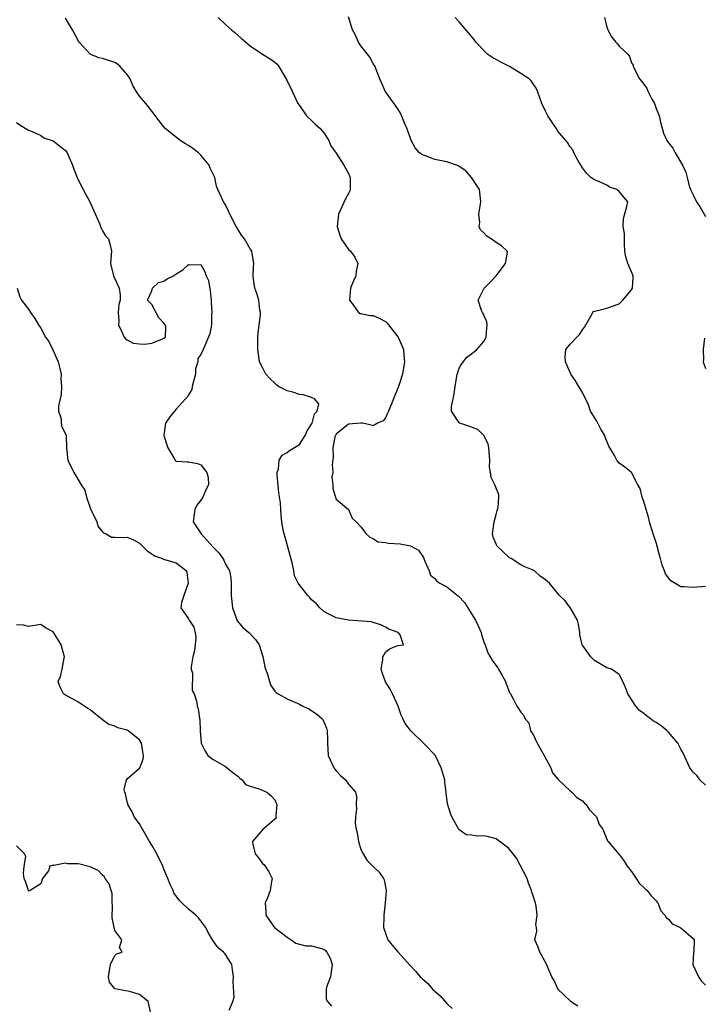
# Model space of a CAD drawing. Units: inches. Extents: x 2553000 to 2556000, y 1536712 to 1539000.
# Drawn here: x 2553348 to 2553459, y 1536873 to 1537033 of the extents above; entities that cross this region are included whole.
import ezdxf

# ---------------------------------------------------------------- set-up
doc = ezdxf.new("R2010")
doc.units = ezdxf.units.IN
doc.header["$MEASUREMENT"] = 0
doc.layers.add('LD25531536_2ft', color=73, linetype='Continuous')

msp = doc.modelspace()

# ---------------------------------------------------------------- linework, layer by layer
at = {"layer": 'LD25531536_2ft'}
for points, elevation in [([(2553438.24, 1536872.24), (2553437.06, 1536873), (2553437, 1536873.07), (2553435.04, 1536875), (2553435, 1536875.05), (2553434.4, 1536876.4), (2553434.05, 1536877), (2553433.74, 1536877.74), (2553433.14, 1536879.14), (2553432.11, 1536881), (2553431.81, 1536881.81), (2553431.3, 1536883), (2553431.59, 1536884.41), (2553431.54, 1536885), (2553431.46, 1536885.46), (2553431.67, 1536887), (2553431.5, 1536888.5), (2553431.37, 1536889), (2553431.27, 1536889.27), (2553431, 1536890.14), (2553430.78, 1536890.78), (2553430.76, 1536891), (2553430.23, 1536892.23), (2553430.03, 1536893), (2553428.3, 1536896.3), (2553427.73, 1536897), (2553427, 1536897.93), (2553425, 1536899.42), (2553423.74, 1536899.74), (2553423, 1536899.91), (2553421.86, 1536899.86), (2553421, 1536900.04), (2553420.09, 1536900.09), (2553418.93, 1536900.93), (2553418.82, 1536901.18), (2553417.79, 1536903), (2553417.55, 1536903.55), (2553417.1, 1536905.1), (2553416.67, 1536908.67), (2553416.64, 1536909), (2553416.07, 1536911), (2553415.05, 1536913.05), (2553413.17, 1536915), (2553411.12, 1536917), (2553410.18, 1536918.18), (2553409.8, 1536919), (2553409.54, 1536919.54), (2553409.05, 1536921), (2553408.15, 1536923), (2553407.75, 1536923.75), (2553406.98, 1536924.98), (2553406.47, 1536926.47), (2553406.28, 1536927), (2553406.56, 1536928.56), (2553406.55, 1536929), (2553407, 1536929.8), (2553407.68, 1536930.32), (2553409, 1536930.86), (2553409.94, 1536931), (2553409.38, 1536932.62), (2553409.07, 1536933), (2553407.52, 1536933.52), (2553407, 1536933.84), (2553406.23, 1536934.23), (2553405, 1536934.62), (2553404.7, 1536934.7), (2553401, 1536934.97), (2553399, 1536935.36), (2553397.9, 1536935.9), (2553397, 1536936.39), (2553396.35, 1536937), (2553395.71, 1536937.71), (2553395, 1536938.3), (2553394.68, 1536938.68), (2553394.36, 1536939), (2553393, 1536940.73), (2553392.82, 1536941), (2553392.22, 1536942.22), (2553392.08, 1536943), (2553391.9, 1536944.1), (2553391.49, 1536945.49), (2553391.09, 1536947.09), (2553390.66, 1536948.66), (2553390.51, 1536949), (2553390.36, 1536949.64), (2553390.13, 1536951), (2553390.03, 1536952.03), (2553389.92, 1536954.08), (2553389.69, 1536955.69), (2553389.39, 1536958.61), (2553389.39, 1536959), (2553389.61, 1536959.61), (2553389.73, 1536961), (2553390.19, 1536961.81), (2553391, 1536962.26), (2553391.4, 1536962.6), (2553393, 1536963.56), (2553393.92, 1536965), (2553394.25, 1536965.75), (2553395, 1536966.87), (2553395.06, 1536967), (2553395.45, 1536968.55), (2553395.87, 1536969), (2553396.17, 1536970.17), (2553395.47, 1536971), (2553395, 1536971.22), (2553393.61, 1536971.61), (2553393, 1536971.71), (2553391.94, 1536972.06), (2553391, 1536972.27), (2553389.63, 1536973), (2553389.26, 1536973.26), (2553389, 1536973.54), (2553388.24, 1536974.24), (2553387.54, 1536975), (2553387, 1536976.05), (2553386.54, 1536977), (2553386.49, 1536977.51), (2553386.24, 1536979), (2553386.24, 1536980.24), (2553386.26, 1536981), (2553386.31, 1536981.69), (2553386.66, 1536984.66), (2553386.67, 1536985), (2553386.6, 1536985.39), (2553386.41, 1536987), (2553386.09, 1536988.09), (2553385.79, 1536989), (2553385.56, 1536990.44), (2553385.5, 1536991), (2553385.54, 1536992.46), (2553385.61, 1536993), (2553385.27, 1536995), (2553385, 1536995.39), (2553384.06, 1536997), (2553383.6, 1536997.6), (2553383, 1536998.55), (2553382.85, 1536998.85), (2553382.73, 1536999), (2553381.68, 1537001), (2553381.49, 1537001.49), (2553381, 1537002.55), (2553380.82, 1537002.82), (2553380.68, 1537003), (2553380.47, 1537003.53), (2553379.77, 1537005), (2553379.56, 1537005.56), (2553379.24, 1537007), (2553379, 1537007.52), (2553378.49, 1537008.49), (2553378.33, 1537009), (2553377, 1537010.6), (2553376.59, 1537011), (2553375.7, 1537011.7), (2553375, 1537012.18), (2553374.47, 1537012.47), (2553373.62, 1537013), (2553371.14, 1537015), (2553370.21, 1537016.21), (2553369, 1537017.74), (2553368.05, 1537019), (2553367, 1537020.19), (2553366.5, 1537021), (2553365.91, 1537021.91), (2553365.48, 1537023), (2553365, 1537023.73), (2553363.88, 1537025), (2553363.42, 1537025.42), (2553363, 1537025.69), (2553361.99, 1537025.99), (2553361, 1537026.31), (2553360.41, 1537026.41), (2553359, 1537027.01), (2553357.2, 1537029), (2553357.11, 1537029.12), (2553356.15, 1537031), (2553355, 1537032.9)], 8756), ([(2553379.82, 1537033), (2553381, 1537031.88), (2553381.97, 1537031), (2553382.53, 1537030.53), (2553383.58, 1537029.58), (2553385, 1537028.36), (2553387, 1537027.05), (2553388.27, 1537026.27), (2553389, 1537025.71), (2553389.38, 1537025.38), (2553389.65, 1537025), (2553391, 1537022.71), (2553391.81, 1537021), (2553392.78, 1537019), (2553393, 1537018.66), (2553394.17, 1537017), (2553395, 1537016.22), (2553395.61, 1537015.61), (2553396.34, 1537015), (2553397, 1537014.23), (2553397.8, 1537013), (2553398.14, 1537012.14), (2553399, 1537010.95), (2553400.25, 1537009), (2553400.48, 1537008.48), (2553401, 1537007.62), (2553401.25, 1537007), (2553401.27, 1537006.73), (2553401.24, 1537005), (2553401.2, 1537004.8), (2553401, 1537004.37), (2553400.51, 1537003.49), (2553399.71, 1537001.71), (2553399.35, 1537001), (2553399.16, 1536999), (2553399.57, 1536997.57), (2553399.82, 1536997), (2553401, 1536995.25), (2553401.3, 1536995), (2553402.02, 1536994.02), (2553402.49, 1536993), (2553402.24, 1536991.76), (2553402.16, 1536991), (2553401.81, 1536990.19), (2553401.34, 1536989), (2553401.14, 1536987), (2553401.75, 1536986.25), (2553402.64, 1536985), (2553402.87, 1536984.87), (2553403, 1536984.86), (2553404.52, 1536984.52), (2553405, 1536984.52), (2553406.07, 1536984.07), (2553407, 1536983.55), (2553407.3, 1536983.3), (2553407.49, 1536983), (2553409, 1536981.08), (2553409.04, 1536981), (2553409.91, 1536979), (2553409.97, 1536978.03), (2553410.11, 1536977), (2553409.78, 1536975), (2553409.1, 1536973), (2553407.47, 1536969), (2553407.35, 1536968.65), (2553407, 1536967.9), (2553406.6, 1536967.4), (2553405.73, 1536967), (2553405, 1536966.6), (2553404.71, 1536966.71), (2553403.24, 1536967), (2553403, 1536967.03), (2553401, 1536966.85), (2553399, 1536965.23), (2553398.85, 1536965), (2553398.79, 1536964.79), (2553398.43, 1536963), (2553398.5, 1536961.5), (2553398.31, 1536960.31), (2553398.44, 1536959), (2553398.29, 1536958.29), (2553398.43, 1536957), (2553398.42, 1536956.42), (2553398.87, 1536955), (2553399, 1536954.65), (2553401, 1536952.97), (2553401.59, 1536951.59), (2553402.25, 1536951), (2553403, 1536950.16), (2553403.85, 1536949), (2553404.47, 1536948.47), (2553405, 1536948.27), (2553405.75, 1536947.75), (2553407, 1536947.63), (2553407.5, 1536947.5), (2553409.4, 1536947.4), (2553411.07, 1536947.07), (2553411.18, 1536947), (2553412.35, 1536946.35), (2553413.17, 1536945.17), (2553413.22, 1536945), (2553413.41, 1536944.59), (2553414.08, 1536943), (2553414.33, 1536942.33), (2553415, 1536941.75), (2553415.34, 1536941.34), (2553415.85, 1536941), (2553417, 1536940.43), (2553418.87, 1536938.87), (2553419.86, 1536937.86), (2553420.41, 1536937), (2553421, 1536936), (2553421.66, 1536935), (2553422.05, 1536934.05), (2553422.54, 1536933), (2553422.61, 1536932.61), (2553423, 1536931.44), (2553423.12, 1536931.12), (2553423.18, 1536931), (2553423.66, 1536929.66), (2553424.4, 1536928.4), (2553425.24, 1536927.24), (2553425.39, 1536927), (2553425.98, 1536925.98), (2553426.52, 1536925), (2553426.62, 1536924.62), (2553427, 1536923.64), (2553427.16, 1536923.16), (2553427.3, 1536923), (2553427.78, 1536922.22), (2553428.36, 1536921), (2553428.63, 1536920.63), (2553429, 1536920.03), (2553429.47, 1536919.47), (2553429.63, 1536919), (2553430.28, 1536918.28), (2553430.6, 1536917), (2553431, 1536916.42), (2553431.65, 1536915), (2553432.8, 1536913), (2553433.89, 1536911), (2553434.16, 1536910.16), (2553435, 1536909.15), (2553435.06, 1536909.06), (2553437, 1536907.23), (2553437.28, 1536907), (2553438.13, 1536906.13), (2553439, 1536905.6), (2553439.3, 1536905.3), (2553439.64, 1536905), (2553440.16, 1536904.16), (2553441, 1536903.34), (2553441.32, 1536903), (2553441.75, 1536901.75), (2553442.35, 1536901), (2553443.08, 1536899.08), (2553443.2, 1536899), (2553444.39, 1536897.61), (2553444.87, 1536897), (2553445, 1536896.9), (2553445.79, 1536895.79), (2553446.29, 1536895), (2553447, 1536894.13), (2553447.75, 1536893), (2553448.22, 1536892.22), (2553449, 1536891.52), (2553449.24, 1536891.24), (2553449.55, 1536891), (2553450.16, 1536890.16), (2553451, 1536889.34), (2553451.14, 1536889.14), (2553451.27, 1536889), (2553451.74, 1536887.74), (2553452.41, 1536887), (2553452.65, 1536886.65), (2553453, 1536886.39), (2553453.6, 1536885.6), (2553454.91, 1536885), (2553455, 1536884.94), (2553457, 1536883.22), (2553457.17, 1536883), (2553457.11, 1536881.11), (2553457.08, 1536880.92), (2553456.97, 1536879), (2553457.59, 1536877.59), (2553457.86, 1536877), (2553458.31, 1536876.31), (2553459, 1536875.65)], 8754), ([(2553459, 1536908.15), (2553458.08, 1536909), (2553457.65, 1536909.65), (2553457, 1536910.28), (2553456.71, 1536910.71), (2553456.48, 1536911), (2553455.37, 1536913.37), (2553455, 1536914.03), (2553454.51, 1536915), (2553453, 1536916.8), (2553452.8, 1536917), (2553451.81, 1536917.81), (2553451, 1536918.34), (2553450.58, 1536918.58), (2553450.05, 1536919), (2553449.45, 1536919.45), (2553449, 1536919.83), (2553448.31, 1536920.31), (2553447.7, 1536921), (2553447, 1536922.11), (2553446.38, 1536923), (2553446.03, 1536924.03), (2553445.6, 1536925), (2553445, 1536926.16), (2553443.73, 1536927), (2553443.2, 1536927.2), (2553443, 1536927.25), (2553442.45, 1536927.55), (2553441, 1536928.42), (2553440.72, 1536928.72), (2553440.4, 1536929), (2553439, 1536930.9), (2553438.95, 1536931), (2553438.61, 1536932.61), (2553438.6, 1536933), (2553438.36, 1536934.36), (2553438.22, 1536935), (2553437.04, 1536937.04), (2553436.18, 1536938.18), (2553435.31, 1536939), (2553435, 1536939.33), (2553433.64, 1536941), (2553433, 1536941.53), (2553432.14, 1536942.14), (2553431.21, 1536943), (2553431, 1536943.11), (2553429.64, 1536943.64), (2553429, 1536944.01), (2553427.42, 1536945), (2553427.14, 1536945.14), (2553425.13, 1536947), (2553425, 1536947.33), (2553424.5, 1536948.5), (2553424.42, 1536949), (2553424.68, 1536951), (2553425, 1536952.15), (2553425.16, 1536952.84), (2553425.23, 1536953), (2553425.32, 1536953.32), (2553425.44, 1536955), (2553425.42, 1536955.42), (2553425, 1536956.43), (2553424.78, 1536957), (2553424.18, 1536958.18), (2553424.05, 1536959), (2553423.89, 1536959.89), (2553423.95, 1536961), (2553423.82, 1536963), (2553423.67, 1536963.67), (2553423.01, 1536965.01), (2553422.01, 1536966.01), (2553421, 1536966.38), (2553420.56, 1536966.56), (2553419.1, 1536967), (2553419, 1536967.06), (2553417.74, 1536969), (2553417.73, 1536969.73), (2553418.02, 1536971), (2553418.18, 1536971.82), (2553418.32, 1536973), (2553418.68, 1536975), (2553418.74, 1536975.26), (2553419, 1536975.95), (2553419.36, 1536976.64), (2553420.22, 1536977.78), (2553421, 1536978.31), (2553421.86, 1536979), (2553423, 1536980.32), (2553423.39, 1536981), (2553423.45, 1536982.55), (2553423.53, 1536983), (2553423.48, 1536983.48), (2553423, 1536984.6), (2553422.87, 1536984.87), (2553422.78, 1536985), (2553422.63, 1536985.37), (2553422.07, 1536987), (2553423.02, 1536989), (2553424.04, 1536989.96), (2553425, 1536990.97), (2553426.51, 1536993), (2553426.81, 1536994.81), (2553426.8, 1536995), (2553425.85, 1536995.85), (2553425, 1536996.39), (2553424.18, 1536997), (2553423.45, 1536997.45), (2553423, 1536997.98), (2553422.44, 1536998.44), (2553422.23, 1536999), (2553422.32, 1536999.68), (2553422.17, 1537001), (2553422.52, 1537003), (2553422.42, 1537003.58), (2553422.28, 1537005), (2553420.99, 1537007), (2553420.05, 1537008.05), (2553419, 1537008.77), (2553418.85, 1537008.85), (2553417, 1537009.5), (2553415, 1537009.91), (2553413.48, 1537010.52), (2553413, 1537010.64), (2553412.55, 1537011), (2553411.82, 1537011.82), (2553411.2, 1537013), (2553411, 1537013.47), (2553410.49, 1537015), (2553410.03, 1537015.97), (2553409.46, 1537017.46), (2553409, 1537018.16), (2553406.94, 1537021), (2553406.08, 1537023), (2553405.48, 1537024.52), (2553405.31, 1537025), (2553405.2, 1537025.2), (2553405, 1537025.46), (2553404.49, 1537026.49), (2553403, 1537028.4), (2553402.62, 1537029), (2553402.12, 1537030.12), (2553401.66, 1537031), (2553401, 1537033.08)], 8752), ([(2553459, 1536940.45), (2553457, 1536940.28), (2553455.57, 1536940.43), (2553455, 1536940.43), (2553453.38, 1536941.38), (2553452.53, 1536942.53), (2553452.36, 1536943), (2553451.95, 1536943.95), (2553451.72, 1536945), (2553451.54, 1536945.54), (2553451.17, 1536947), (2553451, 1536947.62), (2553450.52, 1536949), (2553449.94, 1536951), (2553449.75, 1536951.75), (2553449.39, 1536953), (2553449, 1536954.29), (2553448.72, 1536955), (2553448.42, 1536956.42), (2553448.01, 1536957), (2553447, 1536959), (2553445.88, 1536959.88), (2553445, 1536960.52), (2553444.78, 1536960.78), (2553444.62, 1536961), (2553444.24, 1536961.76), (2553443.29, 1536963.29), (2553442.73, 1536964.73), (2553442.66, 1536965), (2553442.03, 1536966.03), (2553441.33, 1536967.33), (2553440.34, 1536969), (2553439.99, 1536969.99), (2553439, 1536971.99), (2553438.45, 1536973), (2553437.9, 1536973.9), (2553437.12, 1536975), (2553437, 1536975.25), (2553436.27, 1536977), (2553436.19, 1536977.81), (2553436.33, 1536979), (2553437, 1536979.87), (2553438.1, 1536981), (2553438.56, 1536981.44), (2553439, 1536982.19), (2553439.35, 1536982.65), (2553440.4, 1536984.4), (2553440.71, 1536985), (2553440.84, 1536985.16), (2553441, 1536985.25), (2553441.27, 1536985.27), (2553443, 1536985.7), (2553445, 1536986.42), (2553445.59, 1536987), (2553447, 1536988.71), (2553447.17, 1536989), (2553447.25, 1536990.75), (2553447.24, 1536991), (2553447, 1536991.65), (2553446.41, 1536993), (2553446.09, 1536994.09), (2553445.93, 1536995), (2553445.83, 1536996.17), (2553445.83, 1536997), (2553445.86, 1536997.86), (2553445.65, 1536999), (2553445.7, 1537000.3), (2553446.24, 1537002.24), (2553446.38, 1537003), (2553445, 1537004.69), (2553444.6, 1537005), (2553443.41, 1537005.41), (2553443, 1537005.7), (2553441.69, 1537006.31), (2553441, 1537006.57), (2553440.4, 1537007), (2553439.68, 1537007.68), (2553439, 1537008.56), (2553438.84, 1537008.84), (2553438.33, 1537009.67), (2553437.63, 1537011), (2553437.46, 1537011.46), (2553437, 1537011.97), (2553436.62, 1537012.62), (2553435, 1537014.51), (2553434.72, 1537015), (2553434.05, 1537016.05), (2553433.4, 1537017), (2553433, 1537017.75), (2553432.43, 1537019), (2553432.08, 1537019.92), (2553431.73, 1537021), (2553431.51, 1537021.51), (2553431, 1537022.22), (2553430.69, 1537022.69), (2553430.34, 1537023), (2553429, 1537023.9), (2553427.16, 1537025), (2553425.74, 1537025.74), (2553425, 1537026.18), (2553424.45, 1537026.45), (2553423.66, 1537027), (2553423.3, 1537027.3), (2553421.7, 1537029), (2553421.4, 1537029.4), (2553420.5, 1537030.5), (2553419, 1537032.28), (2553418.34, 1537033)], 8750), ([(2553442.61, 1537033), (2553443, 1537031.44), (2553443.15, 1537031), (2553443.81, 1537029.81), (2553444.46, 1537029), (2553444.71, 1537028.71), (2553445, 1537028.32), (2553446.43, 1537027), (2553446.67, 1537026.67), (2553447, 1537025.64), (2553447.24, 1537025.24), (2553447.27, 1537025), (2553448.28, 1537023), (2553448.64, 1537022.64), (2553449.49, 1537021.49), (2553449.67, 1537021), (2553450.3, 1537019.7), (2553450.73, 1537019), (2553451, 1537018.21), (2553451.46, 1537017), (2553451.76, 1537015.76), (2553451.97, 1537015), (2553452.21, 1537014.21), (2553452.73, 1537013), (2553453, 1537012.6), (2553453.73, 1537011.73), (2553454.1, 1537011), (2553455.27, 1537009), (2553455.84, 1537007.84), (2553456.03, 1537007), (2553456.36, 1537005.64), (2553456.6, 1537005), (2553457, 1537004.16), (2553457.58, 1537003), (2553458.15, 1537002.15), (2553458.78, 1537001), (2553459, 1537000.63)], 8748), ([(2553347, 1537015.92), (2553347.55, 1537015.55), (2553348.46, 1537015), (2553349, 1537014.65), (2553349.56, 1537014.44), (2553351, 1537013.79), (2553351.45, 1537013.45), (2553353, 1537012.92), (2553355, 1537011.34), (2553355.15, 1537011.15), (2553355.24, 1537011), (2553355.41, 1537010.59), (2553356.14, 1537009), (2553356.35, 1537008.35), (2553356.86, 1537007), (2553357, 1537006.69), (2553357.84, 1537005), (2553358.92, 1537003), (2553360.53, 1536999.47), (2553360.69, 1536999), (2553360.76, 1536998.76), (2553361, 1536998.32), (2553361.5, 1536997.5), (2553361.97, 1536997), (2553362.2, 1536996.2), (2553362.44, 1536995), (2553362.42, 1536994.42), (2553362.28, 1536993), (2553362.81, 1536991), (2553363.72, 1536989), (2553363.87, 1536987.87), (2553363.9, 1536987), (2553363.68, 1536986.32), (2553363.56, 1536985), (2553363.65, 1536983.65), (2553363.6, 1536983), (2553364.12, 1536981.88), (2553364.51, 1536981), (2553364.73, 1536980.73), (2553365, 1536980.59), (2553366.01, 1536980.01), (2553367, 1536979.9), (2553367.88, 1536979.88), (2553369, 1536980.01), (2553370.75, 1536980.75), (2553371, 1536980.82), (2553371.23, 1536981), (2553371.28, 1536982.72), (2553371.19, 1536983), (2553371, 1536983.28), (2553370.15, 1536984.14), (2553369, 1536986.3), (2553368.31, 1536987), (2553369, 1536988.53), (2553369.15, 1536989), (2553370.09, 1536989.91), (2553371, 1536990.14), (2553371.53, 1536990.47), (2553372.56, 1536991), (2553372.81, 1536991.19), (2553374.04, 1536991.96), (2553375, 1536992.8), (2553375.25, 1536992.75), (2553377, 1536992.8), (2553377.65, 1536991.65), (2553377.87, 1536991), (2553378.22, 1536990.22), (2553378.52, 1536988.52), (2553378.67, 1536987), (2553378.67, 1536986.67), (2553378.79, 1536985), (2553378.74, 1536984.74), (2553378.72, 1536983), (2553378.46, 1536981.54), (2553377.87, 1536980.13), (2553377.34, 1536979), (2553377, 1536978.2), (2553376.48, 1536977.52), (2553376.51, 1536977), (2553376.13, 1536975.87), (2553376.11, 1536975), (2553375.78, 1536973.78), (2553375.59, 1536973), (2553375.51, 1536972.49), (2553375, 1536971.65), (2553374.74, 1536971.26), (2553374.49, 1536971), (2553373, 1536969.29), (2553372.68, 1536969), (2553371.94, 1536968.06), (2553371.27, 1536967), (2553371, 1536965), (2553371.61, 1536963), (2553372.6, 1536961.4), (2553372.81, 1536961), (2553372.88, 1536960.88), (2553373, 1536960.82), (2553374.74, 1536960.74), (2553375, 1536960.76), (2553376.46, 1536960.46), (2553377, 1536960.24), (2553377.97, 1536959), (2553378.18, 1536958.18), (2553378.24, 1536957), (2553377.8, 1536956.2), (2553377.31, 1536955), (2553377, 1536954.51), (2553376.33, 1536953.67), (2553376, 1536953), (2553375.86, 1536951.86), (2553375.72, 1536951), (2553377.04, 1536949), (2553379, 1536946.85), (2553379.94, 1536945.94), (2553380.58, 1536945), (2553380.73, 1536944.73), (2553381, 1536944.08), (2553381.63, 1536943), (2553381.87, 1536941.87), (2553381.94, 1536941), (2553381.92, 1536940.08), (2553381.93, 1536939), (2553382.11, 1536937), (2553382.89, 1536934.89), (2553383.8, 1536933.8), (2553384.81, 1536933), (2553385.87, 1536931.87), (2553386.45, 1536931), (2553387.06, 1536929.06), (2553387.39, 1536927.39), (2553387.51, 1536927), (2553387.8, 1536926.2), (2553388.13, 1536925), (2553388.34, 1536924.34), (2553389, 1536923.45), (2553389.23, 1536923.24), (2553389.55, 1536923), (2553391, 1536922.22), (2553393, 1536921.3), (2553393.56, 1536921), (2553394.55, 1536920.55), (2553395.77, 1536919.77), (2553396.67, 1536919), (2553396.83, 1536918.83), (2553397, 1536918.46), (2553397.4, 1536917.4), (2553397.5, 1536917), (2553397.55, 1536915.55), (2553397.55, 1536915), (2553397.7, 1536913), (2553398.6, 1536911), (2553398.76, 1536910.76), (2553399, 1536910.47), (2553399.7, 1536909.7), (2553400.49, 1536909), (2553401, 1536908.34), (2553402.13, 1536907), (2553402.29, 1536906.29), (2553402.26, 1536905), (2553402.29, 1536904.29), (2553402.11, 1536903), (2553402.07, 1536901.93), (2553402.23, 1536901), (2553402.41, 1536900.41), (2553402.61, 1536899), (2553403, 1536897.68), (2553403.35, 1536897), (2553403.95, 1536895.95), (2553404.97, 1536895), (2553405.99, 1536893.99), (2553406.69, 1536893), (2553406.78, 1536892.78), (2553407, 1536891.6), (2553407.09, 1536891), (2553406.96, 1536888.96), (2553406.73, 1536887), (2553406.72, 1536886.72), (2553406.7, 1536885), (2553407, 1536884.07), (2553407.41, 1536883), (2553408.11, 1536882.11), (2553409, 1536881.03), (2553411, 1536878.82), (2553411.89, 1536877.89), (2553412.65, 1536877), (2553412.84, 1536876.84), (2553413, 1536876.67), (2553413.9, 1536875.9), (2553414.64, 1536875), (2553415, 1536874.65), (2553415.9, 1536873.9), (2553417, 1536872.66), (2553417.85, 1536871.85)], 8758), ([(2553347.15, 1536989), (2553347.56, 1536987.56), (2553347.85, 1536987), (2553349, 1536985.57), (2553349.31, 1536985), (2553350.02, 1536984.02), (2553350.62, 1536983), (2553351, 1536982.46), (2553351.76, 1536981), (2553352.29, 1536980.29), (2553352.94, 1536978.94), (2553353.79, 1536977), (2553354.06, 1536975.94), (2553354.27, 1536975), (2553354.23, 1536974.23), (2553354.36, 1536973), (2553354.29, 1536971.71), (2553354.11, 1536971), (2553353.86, 1536969.86), (2553353.87, 1536969), (2553354.26, 1536967.74), (2553354.28, 1536967), (2553354.42, 1536966.42), (2553355, 1536965.29), (2553355.1, 1536965), (2553355.16, 1536963), (2553355.39, 1536961), (2553356.35, 1536959), (2553357, 1536957.93), (2553357.53, 1536957), (2553358.11, 1536956.11), (2553358.4, 1536955), (2553359, 1536953.25), (2553359.1, 1536953), (2553360.06, 1536951), (2553360.27, 1536950.27), (2553361, 1536949.33), (2553361.17, 1536949.17), (2553361.6, 1536949), (2553362.47, 1536948.47), (2553363, 1536948.51), (2553364.42, 1536948.42), (2553365, 1536948.46), (2553366.04, 1536948.04), (2553367, 1536947.53), (2553367.48, 1536947), (2553368.27, 1536946.27), (2553369, 1536945.77), (2553369.43, 1536945.43), (2553370.75, 1536945), (2553370.93, 1536944.93), (2553373, 1536944.31), (2553374.65, 1536943), (2553374.73, 1536942.73), (2553374.92, 1536941), (2553374.21, 1536939), (2553373.85, 1536937.85), (2553373.74, 1536937), (2553375, 1536935.18), (2553375.09, 1536935), (2553375.84, 1536933.84), (2553376.09, 1536933), (2553376.15, 1536932.15), (2553376.08, 1536931), (2553375.94, 1536930.06), (2553375.66, 1536929), (2553375.39, 1536927.39), (2553375.42, 1536927), (2553375.62, 1536926.38), (2553375.56, 1536923.56), (2553375.93, 1536923), (2553376.36, 1536921.64), (2553376.4, 1536921), (2553376.55, 1536920.55), (2553376.76, 1536919), (2553376.81, 1536918.81), (2553376.87, 1536917), (2553377.03, 1536915), (2553377.71, 1536913.71), (2553378.15, 1536913), (2553379, 1536912.32), (2553381, 1536911.21), (2553382.19, 1536910.19), (2553383, 1536909.6), (2553383.3, 1536909.3), (2553383.68, 1536909), (2553384.27, 1536908.27), (2553385, 1536907.98), (2553386.42, 1536907.58), (2553387, 1536907.34), (2553387.25, 1536907.25), (2553387.74, 1536907), (2553388.4, 1536906.4), (2553389, 1536905.77), (2553389.25, 1536905.25), (2553389.33, 1536905), (2553389.17, 1536903.17), (2553389.2, 1536903), (2553389.21, 1536902.79), (2553389, 1536902.6), (2553387, 1536900.9), (2553385.41, 1536899), (2553385.45, 1536898.55), (2553385.82, 1536897), (2553386.35, 1536896.35), (2553387, 1536895.41), (2553387.25, 1536895.25), (2553387.43, 1536895), (2553388.04, 1536894.04), (2553388.57, 1536893), (2553388.47, 1536892.47), (2553388.25, 1536891), (2553387.81, 1536889.81), (2553387.47, 1536889), (2553387.56, 1536887.56), (2553387.53, 1536887), (2553388.16, 1536886.16), (2553388.96, 1536885), (2553391, 1536883.44), (2553391.67, 1536883), (2553392.44, 1536882.44), (2553393, 1536882.31), (2553394.03, 1536882.03), (2553395, 1536882.04), (2553395.8, 1536881.8), (2553397, 1536881.48), (2553397.27, 1536881.27), (2553397.49, 1536881), (2553398.01, 1536880.01), (2553398.34, 1536879), (2553398.2, 1536878.2), (2553398.05, 1536877), (2553397.47, 1536875.47), (2553397.38, 1536875), (2553397.37, 1536873.37), (2553397.56, 1536873), (2553398.23, 1536872.23)], 8760), ([(2553458.86, 1536980.86), (2553458.63, 1536979), (2553458.7, 1536977.3), (2553458.65, 1536977), (2553459, 1536975.94)], 8748), ([(2553381.59, 1536871.59), (2553382.17, 1536873), (2553382.38, 1536873.62), (2553382.23, 1536876.23), (2553382.31, 1536877), (2553382.11, 1536878.11), (2553382, 1536879), (2553381, 1536880.61), (2553380.81, 1536880.81), (2553380.68, 1536881), (2553379.75, 1536881.75), (2553378.87, 1536883), (2553378.18, 1536884.18), (2553377.78, 1536885), (2553376.6, 1536886.6), (2553376.17, 1536887), (2553375, 1536888), (2553373.89, 1536889), (2553373.48, 1536889.48), (2553372.62, 1536890.62), (2553372.47, 1536891), (2553372.01, 1536892.01), (2553371.65, 1536893), (2553371, 1536894.49), (2553370.8, 1536895), (2553369.83, 1536897), (2553369, 1536898.38), (2553368.67, 1536899), (2553367.49, 1536901), (2553367, 1536901.86), (2553366.16, 1536903), (2553365.8, 1536903.8), (2553365.11, 1536905), (2553365.11, 1536905.11), (2553365, 1536905.45), (2553364.72, 1536906.72), (2553364.62, 1536907), (2553364.53, 1536907.47), (2553364.88, 1536909), (2553365, 1536909.16), (2553367, 1536910.92), (2553367.05, 1536911), (2553367.64, 1536912.36), (2553367.68, 1536913), (2553367.57, 1536913.57), (2553367.35, 1536915), (2553367, 1536915.54), (2553365.19, 1536917), (2553365, 1536917.11), (2553363.5, 1536917.5), (2553363, 1536917.77), (2553362.01, 1536918.01), (2553361, 1536918.79), (2553359, 1536920.38), (2553358.61, 1536920.61), (2553357, 1536921.72), (2553355.43, 1536922.57), (2553355, 1536922.77), (2553354.68, 1536923), (2553354.1, 1536924.1), (2553353.78, 1536925), (2553354.17, 1536925.83), (2553354.46, 1536927), (2553354.79, 1536928.79), (2553354.85, 1536929), (2553354.27, 1536931), (2553353.81, 1536931.81), (2553353, 1536933.11), (2553351.76, 1536933.76), (2553351, 1536934.3), (2553349, 1536933.96), (2553348.17, 1536934.17), (2553347, 1536934.24)], 8762), ([(2553368.86, 1536871), (2553368.44, 1536873), (2553367, 1536874.13), (2553365.41, 1536874.59), (2553363.03, 1536875.03), (2553362.14, 1536876.14), (2553361.99, 1536877), (2553362.32, 1536879), (2553363, 1536880.48), (2553363.28, 1536880.72), (2553364.19, 1536881), (2553363.76, 1536881.76), (2553364.14, 1536883), (2553363, 1536884.52), (2553362.6, 1536886.6), (2553362.61, 1536888.61), (2553362.57, 1536889), (2553362.56, 1536890.56), (2553362.41, 1536891), (2553362.09, 1536892.09), (2553361.44, 1536893), (2553361.29, 1536893.29), (2553361, 1536893.52), (2553360.29, 1536894.29), (2553359, 1536894.89), (2553357.32, 1536895.32), (2553357, 1536895.38), (2553355.36, 1536895.36), (2553355, 1536895.45), (2553353.1, 1536895.1), (2553353, 1536895.15), (2553352.47, 1536895), (2553352.21, 1536894.21), (2553351.24, 1536893), (2553351, 1536892.09), (2553349.22, 1536891), (2553349, 1536890.94), (2553348.96, 1536891), (2553348.49, 1536892.49), (2553348.28, 1536893), (2553348.15, 1536893.85), (2553348.28, 1536895), (2553348.54, 1536896.53), (2553348.34, 1536897), (2553347, 1536898.28)], 8764)]:
    msp.add_lwpolyline(points, dxfattribs=dict(at, elevation=elevation))

doc.saveas('drawing.dxf')
